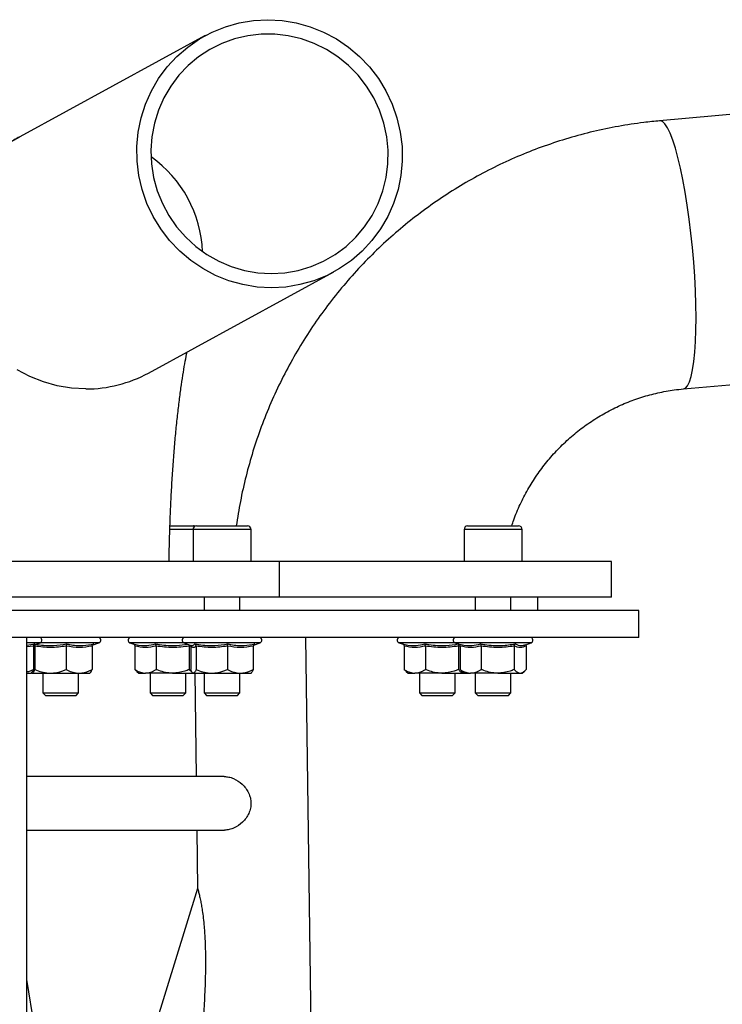
# Model space of a CAD drawing. Units: millimetres. Extents: x 5 to 292, y 5 to 415.
# Drawn here: x 47 to 52, y 362 to 368 of the extents above; entities that cross this region are included whole.
import ezdxf

# ---------------------------------------------------------------- set-up
doc = ezdxf.new("R2010")
doc.units = ezdxf.units.MM

msp = doc.modelspace()

# ---------------------------------------------------------------- linework, layer by layer
at = {"color": 7, "linetype": 'Continuous', "lineweight": 25}
for p, q in [((58.5957, 368.4378), (51.2915, 367.7903)), ((48.3811, 368.3362), (47.1924, 367.6887)), ((48.0165, 366.1758), (49.2052, 366.8232)), ((51.4436, 366.0742), (58.7478, 366.7216)), ((48.3026, 365.1748), (48.1542, 365.1748)), ((48.1551, 365.1977), (48.3049, 365.1977)), ((48.3026, 365.1748), (48.3026, 364.9691)), ((48.6741, 365.1748), (48.3026, 365.1748)), ((48.3255, 365.1977), (48.6512, 365.1977)), ((48.6741, 364.9691), (48.6741, 365.1748)), ((50.0387, 365.1748), (50.0387, 364.9691)), ((50.4102, 365.1748), (50.0387, 365.1748)), ((50.0616, 365.1977), (50.3873, 365.1977)), ((50.4102, 364.9691), (50.4102, 365.1748)), ((48.8575, 364.9691), (45.7147, 364.9691)), ((48.8575, 364.7405), (48.8575, 364.9691)), ((50.9825, 364.9691), (48.8575, 364.9691)), ((50.9825, 364.7405), (50.9825, 364.9691)), ((48.8575, 364.7405), (45.7147, 364.7405)), ((48.3741, 364.7405), (48.3741, 364.6548)), ((48.6026, 364.6548), (48.6026, 364.7405)), ((50.9825, 364.7405), (48.8575, 364.7405)), ((50.1102, 364.7405), (50.1102, 364.6548)), ((50.3387, 364.6548), (50.3387, 364.7405)), ((50.5111, 364.6548), (50.5111, 364.7405)), ((51.1588, 364.6548), (42.5873, 364.6548)), ((51.1588, 364.4834), (51.1588, 364.6548)), ((51.1588, 364.4834), (42.5873, 364.4834)), ((47.2391, 193.2982), (47.2391, 364.4834)), ((51.3383, 193.6696), (49.0249, 364.4834)), ((47.3237, 364.4491), (47.2391, 364.4491)), ((47.2391, 364.4344), (47.2905, 364.4424)), ((47.2801, 364.4281), (47.2391, 364.4231)), ((47.2801, 364.4281), (47.2801, 364.2777)), ((47.2897, 364.4281), (47.2801, 364.4225)), ((47.2815, 364.4337), (47.3237, 364.4491)), ((47.2905, 364.4424), (47.2864, 364.4383)), ((47.2897, 364.4281), (47.2897, 364.2777)), ((47.6999, 364.4491), (47.3237, 364.4491)), ((47.4902, 364.4281), (47.4902, 364.2777)), ((47.6563, 364.4281), (47.6563, 364.2777)), ((47.6577, 364.4337), (47.6999, 364.4491)), ((47.6667, 364.4424), (47.6626, 364.4383)), ((47.898, 364.4491), (47.9244, 364.4395)), ((48.1813, 364.4491), (47.898, 364.4491)), ((47.9304, 364.4281), (47.9304, 364.2777)), ((48.0661, 364.4281), (48.0661, 364.2777)), ((48.2443, 364.4491), (48.1813, 364.4491)), ((48.2443, 364.4491), (48.29, 364.4325)), ((48.2474, 364.4491), (48.2443, 364.4491)), ((48.7324, 364.4491), (48.2474, 364.4491)), ((48.2777, 364.4281), (48.2777, 364.2777)), ((48.2878, 364.4255), (48.2777, 364.4281)), ((48.2878, 364.4281), (48.2878, 364.2777)), ((48.3223, 364.4281), (48.3223, 364.2777)), ((48.5228, 364.4281), (48.5228, 364.2777)), ((48.6889, 364.4281), (48.6889, 364.2777)), ((48.6903, 364.4337), (48.7324, 364.4491)), ((48.6993, 364.4424), (48.6952, 364.4383)), ((49.6227, 364.4491), (49.6491, 364.4395)), ((49.906, 364.4491), (49.6227, 364.4491)), ((49.6551, 364.4281), (49.6551, 364.2777)), ((49.7908, 364.4281), (49.7908, 364.2777)), ((49.9804, 364.4491), (49.906, 364.4491)), ((49.9804, 364.4491), (50.0068, 364.4395)), ((50.2637, 364.4491), (49.9804, 364.4491)), ((50.0024, 364.4281), (50.0024, 364.2777)), ((50.0128, 364.4254), (50.0024, 364.4281)), ((50.0128, 364.4281), (50.0128, 364.2777)), ((50.1485, 364.4281), (50.1485, 364.2777)), ((50.4685, 364.4491), (50.2637, 364.4491)), ((50.3601, 364.4281), (50.3601, 364.2777)), ((50.4336, 364.4364), (50.4685, 364.4491)), ((50.4361, 364.4281), (50.4361, 364.2777)), ((47.9426, 364.2658), (47.9564, 364.2548)), ((48.2777, 364.2777), (48.2878, 364.2684)), ((49.6673, 364.2658), (49.681, 364.2548)), ((50.025, 364.2658), (50.0387, 364.2548)), ((50.4102, 364.2548), (50.4239, 364.2658)), ((47.2391, 364.2548), (47.2653, 364.2548)), ((47.2653, 364.2548), (47.2677, 364.2567)), ((47.2677, 364.2596), (47.2725, 364.2548)), ((47.2677, 364.2567), (47.2701, 364.2548)), ((47.2701, 364.2548), (47.2725, 364.2548)), ((47.2725, 364.2548), (47.39, 364.2548)), ((47.3415, 364.2548), (47.3415, 364.1278)), ((47.39, 364.2548), (47.5733, 364.2548)), ((47.5701, 364.1278), (47.5701, 364.2548)), ((47.5733, 364.2548), (47.6414, 364.2548)), ((47.6415, 364.2548), (47.6439, 364.2567)), ((47.9564, 364.2548), (47.9982, 364.2548)), ((48.1719, 364.2548), (47.9982, 364.2548)), ((48.0278, 364.2548), (48.0278, 364.1278)), ((48.1719, 364.2548), (48.3026, 364.2548)), ((48.2564, 364.1278), (48.2564, 364.2548)), ((48.3002, 364.2567), (48.3026, 364.2548)), ((48.305, 364.2548), (48.4225, 364.2548)), ((48.3137, 364.2548), (48.3227, 363.593)), ((48.3741, 364.2548), (48.3741, 364.1278)), ((48.4225, 364.2548), (48.6058, 364.2548)), ((48.6026, 364.1278), (48.6026, 364.2548)), ((48.6058, 364.2548), (48.6741, 364.2548)), ((48.6741, 364.2548), (48.6765, 364.2567)), ((49.681, 364.2548), (49.7229, 364.2548)), ((49.8966, 364.2548), (49.7229, 364.2548)), ((49.7525, 364.2548), (49.7525, 364.1278)), ((49.8966, 364.2548), (50.0387, 364.2548)), ((49.981, 364.1278), (49.981, 364.2548)), ((50.0387, 364.2548), (50.0806, 364.2548)), ((50.2543, 364.2548), (50.0806, 364.2548)), ((50.1102, 364.2548), (50.1102, 364.1278)), ((50.2543, 364.2548), (50.3981, 364.2548)), ((50.3387, 364.1278), (50.3387, 364.2548)), ((50.3981, 364.2548), (50.4102, 364.2548)), ((47.3415, 364.1278), (47.3573, 364.1119)), ((47.3415, 364.1278), (47.5701, 364.1278)), ((47.3573, 364.1119), (47.5542, 364.1119)), ((47.5542, 364.1119), (47.5701, 364.1278)), ((48.0278, 364.1278), (48.0436, 364.1119)), ((48.0278, 364.1278), (48.2564, 364.1278)), ((48.0436, 364.1119), (48.2405, 364.1119)), ((48.2405, 364.1119), (48.2564, 364.1278)), ((48.3741, 364.1278), (48.3899, 364.1119)), ((48.3741, 364.1278), (48.6026, 364.1278)), ((48.3899, 364.1119), (48.5868, 364.1119)), ((48.5868, 364.1119), (48.6026, 364.1278)), ((49.7525, 364.1278), (49.7683, 364.1119)), ((49.7525, 364.1278), (49.981, 364.1278)), ((49.7683, 364.1119), (49.9652, 364.1119)), ((49.9652, 364.1119), (49.981, 364.1278)), ((50.1102, 364.1278), (50.126, 364.1119)), ((50.1102, 364.1278), (50.3387, 364.1278)), ((50.126, 364.1119), (50.3229, 364.1119)), ((50.3229, 364.1119), (50.3387, 364.1278)), ((48.5024, 363.593), (47.2391, 363.593)), ((47.2391, 363.2501), (48.5047, 363.2501)), ((48.3273, 363.2501), (48.3324, 362.875)), ((48.3324, 362.875), (47.5517, 360.3686)), ((48.7911, 352.7419), (47.2391, 362.2926))]:
    msp.add_line(p, q, dxfattribs=at)
at = {"color": 7, "linetype": 'Continuous', "lineweight": 25, "flags": 128}
for points in [[(48.8052, 366.7215), (48.7132, 366.7266), (48.6221, 366.7416), (48.5331, 366.7665), (48.447, 366.8009), (48.3651, 366.8444), (48.2882, 366.8965), (48.2172, 366.9567), (48.1529, 367.0241), (48.0961, 367.0981), (48.0476, 367.1777), (48.0077, 367.2621), (47.9771, 367.3501), (47.956, 367.4409), (47.9448, 367.5332), (47.9435, 367.6262), (47.9521, 367.7185), (47.9706, 367.8093), (47.9988, 367.8973), (48.0363, 367.9817), (48.0826, 368.0613), (48.1373, 368.1353), (48.1996, 368.2027), (48.269, 368.2629), (48.3444, 368.315), (48.4252, 368.3585), (48.5102, 368.3929), (48.5986, 368.4178), (48.6892, 368.4328), (48.781, 368.4378), (48.873, 368.4328), (48.9641, 368.4178), (49.0532, 368.3929), (49.1392, 368.3585), (49.2211, 368.315), (49.2981, 368.2629), (49.3691, 368.2027), (49.4333, 368.1353), (49.4901, 368.0613), (49.5387, 367.9817), (49.5785, 367.8973), (49.6091, 367.8093), (49.6302, 367.7185), (49.6415, 367.6262), (49.6428, 367.5332), (49.6341, 367.4409), (49.6156, 367.3501), (49.5874, 367.2621), (49.55, 367.1777), (49.5036, 367.0981), (49.4489, 367.0241), (49.3866, 366.9567), (49.3173, 366.8965), (49.2418, 366.8444), (49.1611, 366.8009), (49.076, 366.7665), (48.9877, 366.7416), (48.897, 366.7266), (48.8052, 366.7215)], [(48.8039, 366.8126), (48.8905, 366.8176), (48.9757, 366.8326), (49.0587, 366.8572), (49.1381, 366.8913), (49.2131, 366.9344), (49.2825, 366.9859), (49.3456, 367.0451), (49.4015, 367.1113), (49.4495, 367.1836), (49.4889, 367.261), (49.5192, 367.3427), (49.5401, 367.4274), (49.5512, 367.5141), (49.5525, 367.6016), (49.5438, 367.6889), (49.5254, 367.7747), (49.4974, 367.858), (49.4602, 367.9377), (49.4144, 368.0127), (49.3604, 368.082), (49.2991, 368.1448), (49.2311, 368.2003), (49.1574, 368.2476), (49.079, 368.2863), (48.9969, 368.3157), (48.9121, 368.3355), (48.8257, 368.3455), (48.739, 368.3455), (48.6529, 368.3355), (48.5686, 368.3157), (48.4873, 368.2863), (48.41, 368.2476), (48.3377, 368.2003), (48.2713, 368.1448), (48.2117, 368.082), (48.1597, 368.0127), (48.1159, 367.9377), (48.081, 367.858), (48.0553, 367.7747), (48.0393, 367.6889), (48.0331, 367.6016), (48.0368, 367.5141), (48.0504, 367.4274), (48.0736, 367.3427), (48.1063, 367.261), (48.1478, 367.1836), (48.1978, 367.1113), (48.2556, 367.0451), (48.3204, 366.9859), (48.3913, 366.9344), (48.4675, 366.8913), (48.5479, 366.8572), (48.6315, 366.8326), (48.7172, 366.8176), (48.8039, 366.8126)], [(51.4437, 366.0742), (51.4562, 366.0791), (51.4697, 366.0942), (51.4819, 366.119), (51.4929, 366.1534), (51.5024, 366.1969), (51.5103, 366.2491), (51.5165, 366.3092), (51.521, 366.3767), (51.5236, 366.4507), (51.5245, 366.5303), (51.5235, 366.6146), (51.5207, 366.7027), (51.5161, 366.7934), (51.5097, 366.8858), (51.5017, 366.9787), (51.4921, 367.0711), (51.481, 367.1618), (51.4686, 367.2499), (51.4551, 367.3342), (51.4405, 367.4138), (51.425, 367.4878), (51.4089, 367.5553), (51.3923, 367.6154), (51.3754, 367.6676), (51.3584, 367.7111), (51.3415, 367.7455), (51.3249, 367.7703), (51.3088, 367.7854), (51.2934, 367.7904), (51.2915, 367.7903)], [(47.1558, 367.6676), (47.1924, 367.6887)], [(47.6165, 366.0741), (47.5245, 366.0791), (47.4335, 366.0942), (47.3444, 366.119), (47.2584, 366.1534), (47.1764, 366.1969)]]:
    msp.add_lwpolyline(points, dxfattribs=at)
at = {"color": 7, "linetype": 'Continuous', "lineweight": 25}
for centre, radius, start, end in [((47.5833, 366.9207), 0.7813, 2.35604, 54.79726), ((47.617, 366.9099), 0.8358, 269.967, 298.55402), ((48.3255, 365.1748), 0.0229, 90, 180), ((48.3049, 365.1748), 0.0229, 63.28375, 90), ((48.6512, 365.1748), 0.0229, 0, 90), ((50.0616, 365.1748), 0.0229, 90, 180), ((50.3873, 365.1748), 0.0229, 0, 90), ((47.3176, 364.4657), 0.0177, 290, 90), ((47.6938, 364.4657), 0.0177, 290, 90), ((47.904, 364.4657), 0.0177, 90, 250), ((48.2503, 364.4657), 0.0177, 90, 250), ((48.7264, 364.4657), 0.0177, 290, 90), ((49.6287, 364.4657), 0.0177, 90, 250), ((49.9864, 364.4657), 0.0177, 90, 250), ((50.4625, 364.4657), 0.0177, 290, 90)]:
    msp.add_arc(centre, radius, start, end, dxfattribs=at)
for points, knots in [([(51.2915, 367.7903), (51.2576, 367.787), (51.1692, 367.7782), (51.0274, 367.7564), (50.8668, 367.7231), (50.7083, 367.6808), (50.5523, 367.6299), (50.3992, 367.5705), (50.2496, 367.5028), (50.1039, 367.4269), (49.9625, 367.3431), (49.8258, 367.2517), (49.6943, 367.1529), (49.5682, 367.0469), (49.4481, 366.9342), (49.3343, 366.815), (49.227, 366.6898), (49.1267, 366.5588), (49.0336, 366.4224), (48.948, 366.2811), (48.8701, 366.1353), (48.8003, 365.9855), (48.7386, 365.8319), (48.6853, 365.6753), (48.6407, 365.5158), (48.6047, 365.3566), (48.5881, 365.2499), (48.58, 365.1977)], [0, 0, 0, 0, 0.025343, 0.065958, 0.106576, 0.147196, 0.187819, 0.228446, 0.269078, 0.309715, 0.350359, 0.39101, 0.431669, 0.472335, 0.51301, 0.553694, 0.594387, 0.635088, 0.675799, 0.716518, 0.757246, 0.797982, 0.838725, 0.879476, 0.920233, 0.960996, 1, 1, 1, 1]), ([(47.1924, 367.6887), (47.1674, 367.6742), (47.1186, 367.6459), (47.0525, 367.597), (46.9927, 367.5452), (46.9383, 367.49), (46.8891, 367.432), (46.8446, 367.3714), (46.8039, 367.3078), (46.7662, 367.24), (46.7303, 367.1658), (46.6952, 367.0813), (46.6597, 366.9811), (46.6264, 366.8689), (46.5967, 366.7499), (46.5707, 366.6287), (46.5477, 366.5044), (46.5271, 366.3754), (46.509, 366.2452), (46.493, 366.113), (46.4789, 365.9784), (46.4665, 365.8411), (46.4558, 365.7014), (46.4467, 365.5593), (46.4392, 365.415), (46.4341, 365.2944), (46.432, 365.2214), (46.4313, 365.1977)], [0, 0, 0, 0, 0.028386, 0.055383, 0.082458, 0.109722, 0.137422, 0.165927, 0.195779, 0.227758, 0.26299, 0.303145, 0.350692, 0.407961, 0.461661, 0.511616, 0.564032, 0.613817, 0.661871, 0.708762, 0.754834, 0.800309, 0.845338, 0.890032, 0.934472, 0.978721, 1, 1, 1, 1]), ([(48.1491, 364.9691), (48.1499, 365.0124), (48.1515, 365.0989), (48.1557, 365.2268), (48.161, 365.3524), (48.1676, 365.4748), (48.1754, 365.5932), (48.1843, 365.707), (48.1941, 365.8154), (48.2049, 365.9178), (48.2164, 366.0133), (48.2284, 366.1014), (48.2407, 366.1811), (48.2529, 366.2519), (48.2609, 366.2917), (48.2648, 366.311)], [0, 0, 0, 0, 0.0799716, 0.15998, 0.2397917, 0.3193312, 0.3985134, 0.4772396, 0.555394, 0.6328383, 0.7094067, 0.7848989, 0.8590751, 0.9316504, 1, 1, 1, 1]), ([(50.3441, 365.1977), (50.3482, 365.2103), (50.363, 365.2572), (50.3972, 365.3353), (50.4464, 365.4309), (50.5036, 365.5219), (50.5679, 365.6078), (50.6389, 365.6881), (50.7161, 365.7621), (50.7991, 365.8294), (50.8874, 365.8895), (50.9802, 365.942), (51.077, 365.9865), (51.1771, 366.0227), (51.2799, 366.0502), (51.3691, 366.0665), (51.424, 366.0722), (51.4436, 366.0742)], [0, 0, 0, 0, 0.026282, 0.097471, 0.168728, 0.240067, 0.311501, 0.383042, 0.454698, 0.526477, 0.598382, 0.670412, 0.742564, 0.81483, 0.887197, 0.959651, 1, 1, 1, 1]), ([(47.2905, 364.4424), (47.2905, 364.4423), (47.289, 364.4418), (47.2861, 364.4401), (47.2828, 364.4368), (47.2806, 364.4326), (47.2802, 364.4296), (47.2801, 364.4281)], [0, 0, 0, 0, 0.006853, 0.267585, 0.528633, 0.763832, 1, 1, 1, 1]), ([(47.2876, 364.436), (47.2882, 364.4349), (47.2894, 364.4325), (47.2896, 364.4296), (47.2897, 364.4281)], [0, 0, 0, 0, 0.464224, 1, 1, 1, 1]), ([(47.4902, 364.4281), (47.4573, 364.4232), (47.3905, 364.4133), (47.3236, 364.4231), (47.2897, 364.4281)], [0, 0, 0, 0, 0.49217, 1, 1, 1, 1]), ([(47.2972, 364.4395), (47.3003, 364.4389), (47.3373, 364.4322), (47.4033, 364.4278), (47.4646, 364.4378), (47.492, 364.4424)], [0, 0, 0, 0, 0.047589, 0.574007, 1, 1, 1, 1]), ([(47.492, 364.4424), (47.492, 364.4423), (47.4917, 364.4418), (47.4913, 364.4401), (47.4907, 364.4368), (47.4903, 364.4326), (47.4902, 364.4296), (47.4902, 364.4281)], [0, 0, 0, 0, 0.006853, 0.267585, 0.528633, 0.763832, 1, 1, 1, 1]), ([(47.6563, 364.4281), (47.6291, 364.4232), (47.5737, 364.4133), (47.5183, 364.4231), (47.4902, 364.4281)], [0, 0, 0, 0, 0.49217, 1, 1, 1, 1]), ([(47.492, 364.4424), (47.4989, 364.4408), (47.5337, 364.4329), (47.5925, 364.4277), (47.6438, 364.4378), (47.6667, 364.4424)], [0, 0, 0, 0, 0.120964, 0.606826, 1, 1, 1, 1]), ([(47.6563, 364.4281), (47.6565, 364.4296), (47.6568, 364.4326), (47.659, 364.4368), (47.6623, 364.4401), (47.6652, 364.4418), (47.6667, 364.4423), (47.6667, 364.4424)], [0, 0, 0, 0, 0.236168, 0.471367, 0.732415, 0.993147, 1, 1, 1, 1]), ([(47.9194, 364.4424), (47.9252, 364.4408), (47.9541, 364.4329), (48.0025, 364.4277), (48.0437, 364.4378), (48.0621, 364.4424)], [0, 0, 0, 0, 0.120964, 0.606826, 1, 1, 1, 1]), ([(47.9194, 364.4424), (47.9195, 364.4423), (47.921, 364.4418), (47.924, 364.4401), (47.9275, 364.4368), (47.9299, 364.4326), (47.9303, 364.4296), (47.9304, 364.4281)], [0, 0, 0, 0, 0.006853, 0.267585, 0.528633, 0.763832, 1, 1, 1, 1]), ([(48.0661, 364.4281), (48.0438, 364.4232), (47.9986, 364.4133), (47.9534, 364.4231), (47.9304, 364.4281)], [0, 0, 0, 0, 0.4921704, 1, 1, 1, 1]), ([(48.0661, 364.4281), (48.066, 364.4296), (48.0659, 364.4326), (48.065, 364.4368), (48.0638, 364.4401), (48.0627, 364.4418), (48.0621, 364.4423), (48.0621, 364.4424)], [0, 0, 0, 0, 0.2361684, 0.4713674, 0.7324146, 0.9931471, 1, 1, 1, 1]), ([(48.0621, 364.4424), (48.071, 364.4408), (48.1155, 364.4329), (48.1851, 364.4277), (48.2447, 364.4367), (48.2683, 364.4403)], [0, 0, 0, 0, 0.130657, 0.6554507, 1, 1, 1, 1]), ([(48.2777, 364.4281), (48.243, 364.4232), (48.1725, 364.4133), (48.1019, 364.4231), (48.0661, 364.4281)], [0, 0, 0, 0, 0.49217, 1, 1, 1, 1]), ([(48.2777, 364.4281), (48.2778, 364.4296), (48.278, 364.4326), (48.2791, 364.435), (48.2796, 364.4362)], [0, 0, 0, 0, 0.516327, 1, 1, 1, 1]), ([(48.2878, 364.4281), (48.2877, 364.4296), (48.2876, 364.4316), (48.2867, 364.4333), (48.2864, 364.4337)], [0, 0, 0, 0, 0.766286, 1, 1, 1, 1]), ([(48.3223, 364.4281), (48.3166, 364.4232), (48.3051, 364.4133), (48.2936, 364.4231), (48.2878, 364.4281)], [0, 0, 0, 0, 0.4921704, 1, 1, 1, 1]), ([(48.2908, 364.4348), (48.2939, 364.4331), (48.3019, 364.4288), (48.3092, 364.4372), (48.3136, 364.4424)], [0, 0, 0, 0, 0.386173, 1, 1, 1, 1]), ([(48.3136, 364.4424), (48.3221, 364.4408), (48.3645, 364.4329), (48.4358, 364.4277), (48.4971, 364.4378), (48.5246, 364.4424)], [0, 0, 0, 0, 0.120964, 0.606826, 1, 1, 1, 1]), ([(48.3223, 364.4281), (48.3221, 364.4296), (48.3219, 364.4326), (48.32, 364.4368), (48.3173, 364.4401), (48.3149, 364.4418), (48.3137, 364.4423), (48.3136, 364.4424)], [0, 0, 0, 0, 0.236168, 0.471367, 0.732415, 0.993147, 1, 1, 1, 1]), ([(48.5228, 364.4281), (48.4899, 364.4232), (48.4231, 364.4133), (48.3562, 364.4231), (48.3223, 364.4281)], [0, 0, 0, 0, 0.49217, 1, 1, 1, 1]), ([(48.5228, 364.4281), (48.5228, 364.4296), (48.5229, 364.4326), (48.5233, 364.4368), (48.5238, 364.4401), (48.5243, 364.4418), (48.5246, 364.4423), (48.5246, 364.4424)], [0, 0, 0, 0, 0.236168, 0.471367, 0.732415, 0.993147, 1, 1, 1, 1]), ([(48.6889, 364.4281), (48.6616, 364.4232), (48.6063, 364.4133), (48.5509, 364.4231), (48.5228, 364.4281)], [0, 0, 0, 0, 0.49217, 1, 1, 1, 1]), ([(48.5246, 364.4424), (48.5315, 364.4408), (48.5662, 364.4329), (48.625, 364.4277), (48.6763, 364.4378), (48.6993, 364.4424)], [0, 0, 0, 0, 0.120964, 0.606826, 1, 1, 1, 1]), ([(48.6993, 364.4424), (48.6993, 364.4423), (48.6977, 364.4418), (48.6949, 364.4401), (48.6916, 364.4368), (48.6893, 364.4326), (48.689, 364.4296), (48.6889, 364.4281)], [0, 0, 0, 0, 0.006853, 0.267585, 0.528633, 0.763832, 1, 1, 1, 1]), ([(49.6441, 364.4424), (49.6499, 364.4408), (49.6787, 364.4329), (49.7272, 364.4277), (49.7684, 364.4378), (49.7868, 364.4424)], [0, 0, 0, 0, 0.120964, 0.606826, 1, 1, 1, 1]), ([(49.6441, 364.4424), (49.6441, 364.4423), (49.6457, 364.4418), (49.6487, 364.4401), (49.6522, 364.4368), (49.6546, 364.4326), (49.6549, 364.4296), (49.6551, 364.4281)], [0, 0, 0, 0, 0.006853, 0.267585, 0.528633, 0.763832, 1, 1, 1, 1]), ([(49.7908, 364.4281), (49.7685, 364.4232), (49.7233, 364.4133), (49.6781, 364.4231), (49.6551, 364.4281)], [0, 0, 0, 0, 0.4921704, 1, 1, 1, 1]), ([(49.7908, 364.4281), (49.7907, 364.4296), (49.7906, 364.4326), (49.7897, 364.4368), (49.7885, 364.4401), (49.7874, 364.4418), (49.7868, 364.4423), (49.7868, 364.4424)], [0, 0, 0, 0, 0.2361684, 0.4713674, 0.7324146, 0.9931471, 1, 1, 1, 1]), ([(49.7868, 364.4424), (49.7957, 364.4408), (49.8402, 364.4329), (49.9135, 364.4277), (49.9766, 364.4375), (50.0038, 364.4417)], [0, 0, 0, 0, 0.124103, 0.622571, 1, 1, 1, 1]), ([(50.0024, 364.4281), (49.9677, 364.4232), (49.8972, 364.4133), (49.8266, 364.4231), (49.7908, 364.4281)], [0, 0, 0, 0, 0.49217, 1, 1, 1, 1]), ([(50.0018, 364.4424), (50.0076, 364.4408), (50.0364, 364.4329), (50.0849, 364.4277), (50.1261, 364.4378), (50.1445, 364.4424)], [0, 0, 0, 0, 0.120964, 0.606826, 1, 1, 1, 1]), ([(50.0018, 364.4424), (50.0018, 364.4423), (50.0034, 364.4418), (50.0064, 364.4401), (50.0099, 364.4368), (50.0123, 364.4326), (50.0126, 364.4296), (50.0128, 364.4281)], [0, 0, 0, 0, 0.006853, 0.267585, 0.528633, 0.763832, 1, 1, 1, 1]), ([(50.0024, 364.4281), (50.0025, 364.4296), (50.0027, 364.4326), (50.0042, 364.4367), (50.0057, 364.4386), (50.0064, 364.4396)], [0, 0, 0, 0, 0.333982, 0.666592, 1, 1, 1, 1]), ([(50.1485, 364.4281), (50.1262, 364.4232), (50.081, 364.4133), (50.0358, 364.4231), (50.0128, 364.4281)], [0, 0, 0, 0, 0.4921704, 1, 1, 1, 1]), ([(50.1445, 364.4424), (50.1534, 364.4408), (50.1979, 364.4329), (50.273, 364.4277), (50.3381, 364.4378), (50.3672, 364.4424)], [0, 0, 0, 0, 0.120964, 0.606826, 1, 1, 1, 1]), ([(50.1485, 364.4281), (50.1484, 364.4296), (50.1483, 364.4326), (50.1474, 364.4368), (50.1462, 364.4401), (50.1451, 364.4418), (50.1445, 364.4423), (50.1445, 364.4424)], [0, 0, 0, 0, 0.2361684, 0.4713674, 0.7324146, 0.9931471, 1, 1, 1, 1]), ([(50.3601, 364.4281), (50.3254, 364.4232), (50.2549, 364.4133), (50.1843, 364.4231), (50.1485, 364.4281)], [0, 0, 0, 0, 0.49217, 1, 1, 1, 1]), ([(50.3601, 364.4281), (50.3602, 364.4296), (50.3604, 364.4326), (50.362, 364.4368), (50.3642, 364.4401), (50.3661, 364.4418), (50.3671, 364.4423), (50.3672, 364.4424)], [0, 0, 0, 0, 0.236168, 0.471367, 0.732415, 0.993147, 1, 1, 1, 1]), ([(50.4361, 364.4281), (50.4236, 364.4232), (50.3983, 364.4133), (50.373, 364.4231), (50.3601, 364.4281)], [0, 0, 0, 0, 0.4921704, 1, 1, 1, 1]), ([(50.3672, 364.4424), (50.3703, 364.4408), (50.3859, 364.433), (50.408, 364.4276), (50.4271, 364.4353), (50.4331, 364.4377)], [0, 0, 0, 0, 0.146176, 0.733301, 1, 1, 1, 1]), ([(50.4361, 364.4281), (50.4363, 364.4296), (50.4366, 364.4326), (50.4388, 364.4366), (50.4411, 364.4385), (50.4421, 364.4395)], [0, 0, 0, 0, 0.339029, 0.676667, 1, 1, 1, 1]), ([(47.2391, 364.264), (47.2467, 364.2652), (47.2608, 364.2675), (47.274, 364.2744), (47.2801, 364.2777)], [0, 0, 0, 0, 0.537287, 1, 1, 1, 1]), ([(47.2801, 364.2777), (47.2786, 364.2741), (47.2746, 364.2643), (47.2703, 364.2614), (47.2676, 364.2596)], [0, 0, 0, 0, 0.362154, 1, 1, 1, 1]), ([(47.2725, 364.2548), (47.2732, 364.2549), (47.2787, 364.2555), (47.2845, 364.2651), (47.2893, 364.2767), (47.2897, 364.2777)], [0, 0, 0, 0, 0.127944, 0.9273558, 1, 1, 1, 1]), ([(47.2897, 364.2777), (47.3038, 364.2722), (47.3322, 364.2612), (47.3664, 364.2553), (47.3858, 364.2549), (47.39, 364.2548)], [0, 0, 0, 0, 0.434794, 0.879848, 1, 1, 1, 1]), ([(47.39, 364.2548), (47.4164, 364.2577), (47.4508, 364.2614), (47.4828, 364.2746), (47.4902, 364.2777)], [0, 0, 0, 0, 0.769007, 1, 1, 1, 1]), ([(47.4902, 364.2777), (47.5019, 364.2722), (47.5254, 364.2612), (47.5538, 364.2553), (47.5698, 364.2549), (47.5733, 364.2548)], [0, 0, 0, 0, 0.434794, 0.879848, 1, 1, 1, 1]), ([(47.5733, 364.2548), (47.5952, 364.2577), (47.6236, 364.2614), (47.6502, 364.2746), (47.6563, 364.2777)], [0, 0, 0, 0, 0.769007, 1, 1, 1, 1]), ([(47.6391, 364.2548), (47.6398, 364.2549), (47.6453, 364.2555), (47.6511, 364.2651), (47.6559, 364.2767), (47.6563, 364.2777)], [0, 0, 0, 0, 0.127944, 0.9273558, 1, 1, 1, 1]), ([(47.9304, 364.2777), (47.9399, 364.2722), (47.9592, 364.2612), (47.9823, 364.2553), (47.9955, 364.2549), (47.9982, 364.2548)], [0, 0, 0, 0, 0.434794, 0.879848, 1, 1, 1, 1]), ([(47.9434, 364.2668), (47.9419, 364.2674), (47.9374, 364.2692), (47.9332, 364.2743), (47.9304, 364.2777)], [0, 0, 0, 0, 0.338765, 1, 1, 1, 1]), ([(47.9982, 364.2548), (48.0161, 364.2577), (48.0394, 364.2614), (48.0611, 364.2746), (48.0661, 364.2777)], [0, 0, 0, 0, 0.769007, 1, 1, 1, 1]), ([(48.1719, 364.2548), (48.1673, 364.2549), (48.1337, 364.2555), (48.0979, 364.2651), (48.0685, 364.2767), (48.0661, 364.2777)], [0, 0, 0, 0, 0.127944, 0.9273558, 1, 1, 1, 1]), ([(48.2777, 364.2777), (48.2688, 364.2742), (48.2349, 364.261), (48.1986, 364.2574), (48.1719, 364.2548)], [0, 0, 0, 0, 0.263898, 1, 1, 1, 1]), ([(48.305, 364.2548), (48.3043, 364.2549), (48.2988, 364.2555), (48.293, 364.2651), (48.2882, 364.2767), (48.2878, 364.2777)], [0, 0, 0, 0, 0.127944, 0.9273558, 1, 1, 1, 1]), ([(48.3223, 364.2777), (48.3208, 364.2742), (48.3153, 364.261), (48.3094, 364.2574), (48.305, 364.2548)], [0, 0, 0, 0, 0.263898, 1, 1, 1, 1]), ([(48.3223, 364.2777), (48.3363, 364.2722), (48.3648, 364.2612), (48.399, 364.2553), (48.4184, 364.2549), (48.4225, 364.2548)], [0, 0, 0, 0, 0.434794, 0.879848, 1, 1, 1, 1]), ([(48.4225, 364.2548), (48.449, 364.2577), (48.4834, 364.2614), (48.5154, 364.2746), (48.5228, 364.2777)], [0, 0, 0, 0, 0.769007, 1, 1, 1, 1]), ([(48.5228, 364.2777), (48.5344, 364.2722), (48.558, 364.2612), (48.5863, 364.2553), (48.6024, 364.2549), (48.6058, 364.2548)], [0, 0, 0, 0, 0.4347938, 0.8798477, 1, 1, 1, 1]), ([(48.6058, 364.2548), (48.6277, 364.2577), (48.6562, 364.2614), (48.6827, 364.2746), (48.6889, 364.2777)], [0, 0, 0, 0, 0.769007, 1, 1, 1, 1]), ([(48.6889, 364.2777), (48.6874, 364.2741), (48.6834, 364.2643), (48.6791, 364.2614), (48.6764, 364.2596)], [0, 0, 0, 0, 0.362154, 1, 1, 1, 1]), ([(49.6551, 364.2777), (49.6646, 364.2722), (49.6839, 364.2612), (49.707, 364.2553), (49.7201, 364.2549), (49.7229, 364.2548)], [0, 0, 0, 0, 0.434794, 0.879848, 1, 1, 1, 1]), ([(49.6681, 364.2668), (49.6666, 364.2674), (49.6621, 364.2692), (49.6579, 364.2743), (49.6551, 364.2777)], [0, 0, 0, 0, 0.338765, 1, 1, 1, 1]), ([(49.7229, 364.2548), (49.7408, 364.2577), (49.7641, 364.2614), (49.7858, 364.2746), (49.7908, 364.2777)], [0, 0, 0, 0, 0.769007, 1, 1, 1, 1]), ([(49.8966, 364.2548), (49.892, 364.2549), (49.8584, 364.2555), (49.8226, 364.2651), (49.7932, 364.2767), (49.7908, 364.2777)], [0, 0, 0, 0, 0.127944, 0.9273558, 1, 1, 1, 1]), ([(50.0024, 364.2777), (49.9935, 364.2742), (49.9596, 364.261), (49.9233, 364.2574), (49.8966, 364.2548)], [0, 0, 0, 0, 0.263898, 1, 1, 1, 1]), ([(50.0024, 364.2777), (50.0077, 364.2722), (50.0185, 364.2612), (50.0309, 364.2554), (50.0376, 364.255), (50.0386, 364.255)], [0, 0, 0, 0, 0.4566798, 0.9241359, 1, 1, 1, 1]), ([(50.0128, 364.2777), (50.0223, 364.2722), (50.0415, 364.2612), (50.0647, 364.2553), (50.0778, 364.2549), (50.0806, 364.2548)], [0, 0, 0, 0, 0.434794, 0.879848, 1, 1, 1, 1]), ([(50.0258, 364.2668), (50.0243, 364.2674), (50.0198, 364.2692), (50.0156, 364.2743), (50.0128, 364.2777)], [0, 0, 0, 0, 0.338765, 1, 1, 1, 1]), ([(50.0806, 364.2548), (50.0985, 364.2577), (50.1218, 364.2614), (50.1434, 364.2746), (50.1485, 364.2777)], [0, 0, 0, 0, 0.769007, 1, 1, 1, 1]), ([(50.2543, 364.2548), (50.2497, 364.2549), (50.2161, 364.2555), (50.1803, 364.2651), (50.1509, 364.2767), (50.1485, 364.2777)], [0, 0, 0, 0, 0.127944, 0.9273558, 1, 1, 1, 1]), ([(50.3601, 364.2777), (50.3512, 364.2742), (50.3173, 364.261), (50.281, 364.2574), (50.2543, 364.2548)], [0, 0, 0, 0, 0.263898, 1, 1, 1, 1]), ([(50.3601, 364.2777), (50.3654, 364.2722), (50.3762, 364.2612), (50.3892, 364.2553), (50.3965, 364.2549), (50.3981, 364.2548)], [0, 0, 0, 0, 0.434794, 0.879848, 1, 1, 1, 1]), ([(50.3981, 364.2548), (50.4081, 364.2577), (50.4212, 364.2614), (50.4333, 364.2746), (50.4361, 364.2777)], [0, 0, 0, 0, 0.769007, 1, 1, 1, 1]), ([(48.5024, 363.5929), (48.5121, 363.5923), (48.532, 363.5911), (48.5726, 363.5773), (48.6207, 363.5465), (48.6553, 363.4994), (48.6709, 363.4565), (48.6752, 363.4228), (48.6717, 363.3889), (48.657, 363.3455), (48.6233, 363.2979), (48.5755, 363.2659), (48.5354, 363.2531), (48.5145, 363.2491), (48.5049, 363.2502), (48.5047, 363.2502)], [0, 0, 0, 0, 0.0604114, 0.1238723, 0.2489916, 0.3739206, 0.4374235, 0.4985543, 0.5597527, 0.6234929, 0.7489106, 0.8739521, 0.937055, 0.998726, 1, 1, 1, 1]), ([(48.3329, 362.8732), (48.3328, 362.8734), (48.3326, 362.8738), (48.3369, 362.8588), (48.3433, 362.8337), (48.3501, 362.8029), (48.3564, 362.7698), (48.3655, 362.7146), (48.3742, 362.6376), (48.3804, 362.5367), (48.383, 362.4161), (48.381, 362.2755), (48.3745, 362.1358), (48.3671, 362.0182), (48.3599, 361.9176), (48.3536, 361.8413), (48.3497, 361.7963), (48.3482, 361.7789), (48.3475, 361.7718), (48.3473, 361.77), (48.3473, 361.7703), (48.3474, 361.7704)], [0, 0, 0, 0, 0.017689, 0.049104, 0.080052, 0.112229, 0.141897, 0.171524, 0.257558, 0.33343, 0.419293, 0.552155, 0.677415, 0.763579, 0.845011, 0.932003, 0.961307, 0.976896, 0.992221, 0.999189, 1, 1, 1, 1])]:
    msp.add_open_spline(points, degree=3, knots=knots, dxfattribs=at)

doc.saveas('drawing.dxf')
